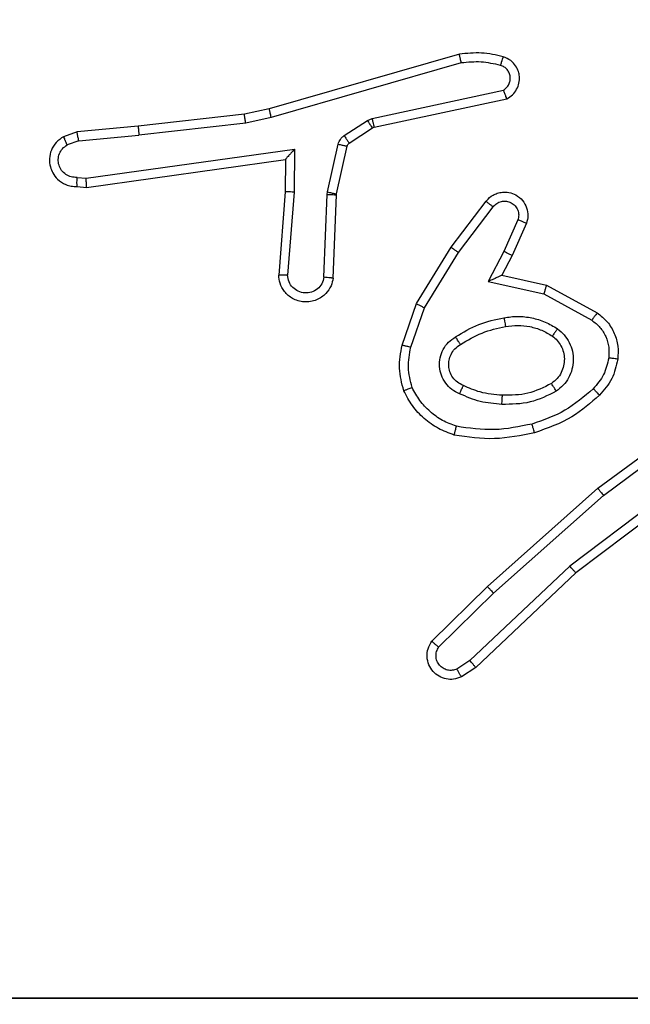
# Model space of a CAD drawing. Units: centimetres. Extents: x -389 to 431, y -325 to 329.
# Drawn here: x -202 to -200, y 130 to 132 of the extents above; entities that cross this region are included whole.
import ezdxf

# ---------------------------------------------------------------- set-up
doc = ezdxf.new("R2010")
doc.units = ezdxf.units.CM
doc.header["$LTSCALE"] = 2.54
doc.layers.get('0').update_dxf_attribs({"true_color": 0xff5454})
doc.layers.add('VP-EQ', color=7, linetype='Continuous', true_color=0x8a3492)

# ---------------------------------------------------------------- blocks, each defined once
blk = doc.blocks.new('Komponent_46')
at = {"color": 251, "true_color": 0x676e6c}
mesh = blk.add_polyface(dxfattribs=at)
corners = [(9, 0, 188.2241), (4.95, 0.2576, 188.2241), (4.95, 0, 188.2241), (8.7424, 4.0502, 188.2241), (9, 4.0502, 188.2241), (0, 0, 188.2241), (0.2576, 4.05, 188.2241), (0, 4.05, 188.2241), (4.05, 0, 188.2241), (0.2576, 4.95, 188.2241), (4.0498, 8.7424, 188.2241), (4.05, 0.2576, 188.2241), (4.9498, 8.7424, 188.2241), (4.9498, 9, 188.2241), (9, 9, 188.2241), (8.7424, 4.9502, 188.2241), (9, 4.9502, 188.2241), (0, 9, 188.2241), (0, 4.95, 188.2241), (4.0498, 9, 188.2241)]
mesh.append_faces([[corners[k] for k in face] for face in [(0, 1, 2), (3, 0, 4), (5, 6, 7), (14, 15, 16), (9, 17, 18)]], dxfattribs={"vtx0": -1, "color": 251})
mesh.append_faces([[corners[k] for k in face] for face in [(6, 8, 9), (10, 11, 12), (12, 1, 13), (13, 1, 14), (15, 1, 3), (17, 9, 19), (19, 9, 10)]], dxfattribs={"vtx0": -1, "vtx1": -1, "color": 251})
mesh.append_faces([[corners[k] for k in face] for face in [(1, 0, 3), (9, 8, 10), (14, 1, 15)]], dxfattribs={"vtx0": -1, "vtx1": -1, "vtx2": -1, "color": 251})
mesh.append_faces([[corners[k] for k in face] for face in [(6, 5, 8), (10, 8, 11), (12, 11, 1)]], dxfattribs={"vtx0": -1, "vtx2": -1, "color": 251})
mesh = blk.add_polyface(dxfattribs=at)
corners = [(4.0498, 9, -10), (0, 4.95, -10), (0, 9, -10), (0.2576, 4.95, -10), (0.2576, 4.05, -10), (4.9498, 8.7424, -10), (4.05, 0.2576, -10), (4.0498, 8.7424, -10), (4.95, 0.2576, -10), (0, 0, -10), (0, 4.05, -10), (4.05, 0, -10), (9, 9, -10), (4.9498, 9, -10), (4.95, 0, -10), (8.7424, 4.9502, -10), (9, 4.9502, -10), (8.7424, 4.0502, -10), (9, 0, -10), (9, 4.0502, -10)]
mesh.append_faces([[corners[k] for k in face] for face in [(0, 1, 2), (4, 9, 10), (12, 5, 13), (15, 12, 16), (18, 17, 19)]], dxfattribs={"vtx0": -1, "color": 251})
mesh.append_faces([[corners[k] for k in face] for face in [(1, 0, 3), (3, 0, 4), (5, 6, 7), (6, 5, 8), (9, 4, 11), (7, 4, 0), (11, 7, 6), (8, 12, 14), (14, 17, 18), (17, 14, 15)]], dxfattribs={"vtx0": -1, "vtx1": -1, "color": 251})
mesh.append_faces([[corners[k] for k in face] for face in [(11, 4, 7), (5, 12, 8), (14, 12, 15)]], dxfattribs={"vtx0": -1, "vtx1": -1, "vtx2": -1, "color": 251})
blk = doc.blocks.new('Grupuj_150')
at = {"color": 0}
blk.add_blockref('Komponent_46', (0.3, 0.3), dxfattribs=at)
blk = doc.blocks.new('noga_WOODEN_LOW')
at = {"color": 0}
blk.add_blockref('Grupuj_150', (0, 0), dxfattribs=at)
blk = doc.blocks.new('Grupuj_1')
at = {"color": 0}
blk.add_blockref('noga_WOODEN_LOW', (301.4463, 422.9481, 10.4087), dxfattribs=at)
blk = doc.blocks.new('RC1409_')
at = {"color": 0, "linetype": 'Continuous', "lineweight": 25}
for p, q in [((994.3617, 1547.1713), (993.9412, 1547.0507)), ((994.3658, 1547.1519), (993.9458, 1547.0314)), ((994.1684, 1547.0291), (994.4593, 1547.0918)), ((994.173, 1547.0095), (994.4665, 1547.0728)), ((993.9412, 1547.0507), (993.8863, 1547.0384)), ((993.8863, 1547.0384), (993.6518, 1547.0118)), ((993.9458, 1547.0314), (993.8892, 1547.0187)), ((994.1581, 1547.0248), (994.1684, 1547.0291)), ((993.6518, 1547.0118), (993.5165, 1546.9993)), ((993.8892, 1547.0187), (993.6533, 1546.992)), ((994.1069, 1546.9911), (994.1581, 1547.0248)), ((994.1182, 1546.9744), (994.1694, 1547.008)), ((994.1694, 1547.008), (994.173, 1547.0095)), ((993.5165, 1546.9993), (993.4865, 1546.9888)), ((993.5203, 1546.9797), (993.6533, 1546.992)), ((993.5203, 1546.9797), (993.4942, 1546.9706)), ((993.5367, 1546.8968), (993.997, 1546.9615)), ((993.997, 1546.9615), (993.9961, 1546.8661)), ((994.0702, 1546.8665), (994.0938, 1546.9723)), ((994.0901, 1546.8622), (994.1137, 1546.9679)), ((993.5376, 1546.8767), (993.9772, 1546.9384)), ((993.9772, 1546.9384), (993.9765, 1546.867)), ((993.9772, 1546.9384), (993.9772, 1546.9384)), ((993.5163, 1546.8988), (993.5367, 1546.8968)), ((993.5165, 1546.8787), (993.5376, 1546.8767)), ((993.9765, 1546.867), (993.9621, 1546.6829)), ((993.9961, 1546.8661), (993.9818, 1546.6824)), ((994.0622, 1546.6779), (994.0695, 1546.8611)), ((994.0695, 1546.8611), (994.0702, 1546.8665)), ((994.0825, 1546.6761), (994.0899, 1546.8603)), ((994.0899, 1546.8603), (994.0901, 1546.8622)), ((994.3437, 1546.7442), (994.4207, 1546.8459)), ((994.3597, 1546.7325), (994.4362, 1546.8335)), ((994.491, 1546.8048), (994.4601, 1546.7348)), ((994.5099, 1546.7974), (994.4784, 1546.7262)), ((994.2669, 1546.6196), (994.3437, 1546.7442)), ((994.2844, 1546.6104), (994.3597, 1546.7325)), ((994.4601, 1546.7348), (994.4255, 1546.6685)), ((994.4784, 1546.7262), (994.4556, 1546.6823)), ((994.4556, 1546.6823), (994.554, 1546.6604)), ((994.4255, 1546.6685), (994.5483, 1546.6411)), ((994.554, 1546.6604), (994.6663, 1546.5993)), ((994.5483, 1546.6411), (994.6544, 1546.5831)), ((994.235, 1546.5278), (994.2669, 1546.6196)), ((994.2542, 1546.5232), (994.2844, 1546.6104)), ((994.6676, 1546.2114), (994.8977, 1546.3817)), ((994.68, 1546.1957), (994.9074, 1546.364)), ((994.9056, 1546.2655), (994.6058, 1546.0394)), ((994.9176, 1546.2495), (994.619, 1546.0243)), ((994.4236, 1545.9943), (994.6676, 1546.2114)), ((994.4371, 1545.9795), (994.68, 1546.1957)), ((994.6058, 1546.0394), (994.3849, 1545.8309)), ((994.619, 1546.0243), (994.3977, 1545.8154)), ((994.3008, 1545.8734), (994.4236, 1545.9943)), ((994.3157, 1545.8601), (994.4371, 1545.9795)), ((994.3849, 1545.8309), (994.3561, 1545.8116)), ((994.3977, 1545.8154), (994.3662, 1545.7944))]:
    blk.add_line(p, q, dxfattribs=at)
for points, knots in [([(994.4586, 1547.1655), (994.4426, 1547.1691), (994.4106, 1547.1763), (994.378, 1547.173), (994.3617, 1547.1713)], [0, 0, 0, 0, 0.499997, 1, 1, 1, 1]), ([(994.3658, 1547.1519), (994.3654, 1547.1534), (994.3648, 1547.1564), (994.3639, 1547.1606), (994.3631, 1547.1641), (994.3624, 1547.1677), (994.3618, 1547.1707), (994.3618, 1547.1711), (994.3617, 1547.1713)], [0, 0, 0, 0, 0.152116, 0.296654, 0.433304, 0.562042, 0.796159, 1, 1, 1, 1]), ([(994.4528, 1547.1464), (994.4535, 1547.1489), (994.455, 1547.1539), (994.4569, 1547.1602), (994.4583, 1547.1646), (994.4585, 1547.1652), (994.4586, 1547.1655)], [0, 0, 0, 0, 0.250173, 0.500007, 0.749838, 1, 1, 1, 1]), ([(994.4665, 1547.0728), (994.4709, 1547.0754), (994.4796, 1547.0808), (994.4887, 1547.0931), (994.494, 1547.1071), (994.4948, 1547.1208), (994.4922, 1547.1339), (994.4861, 1547.1463), (994.4751, 1547.1586), (994.4643, 1547.1631), (994.4586, 1547.1655)], [0, 0, 0, 0, 0.128811, 0.254886, 0.378226, 0.500367, 0.595351, 0.71033, 0.845239, 1, 1, 1, 1]), ([(994.4528, 1547.1464), (994.4384, 1547.1496), (994.4097, 1547.156), (994.3804, 1547.1532), (994.3658, 1547.1519)], [0, 0, 0, 0, 0.499998, 1, 1, 1, 1]), ([(994.4593, 1547.0918), (994.4617, 1547.0935), (994.4664, 1547.0969), (994.4713, 1547.1042), (994.4741, 1547.1125), (994.4743, 1547.1213), (994.472, 1547.1298), (994.4674, 1547.1372), (994.4609, 1547.1432), (994.4555, 1547.1453), (994.4528, 1547.1464)], [0, 0, 0, 0, 0.125106, 0.250149, 0.375117, 0.500168, 0.624991, 0.750025, 0.874982, 1, 1, 1, 1]), ([(994.4665, 1547.0728), (994.4664, 1547.073), (994.4661, 1547.0735), (994.4649, 1547.0768), (994.4635, 1547.0806), (994.4623, 1547.084), (994.4608, 1547.0878), (994.4598, 1547.0904), (994.4593, 1547.0918)], [0, 0, 0, 0, 0.228554, 0.470566, 0.597211, 0.72775, 0.862079, 1, 1, 1, 1]), ([(993.9458, 1547.0314), (993.9453, 1547.0331), (993.9445, 1547.0365), (993.9434, 1547.041), (993.9425, 1547.0446), (993.9418, 1547.0479), (993.9412, 1547.0502), (993.9412, 1547.0506), (993.9412, 1547.0507)], [0, 0, 0, 0, 0.174036, 0.334239, 0.480175, 0.612075, 0.833827, 1, 1, 1, 1]), ([(993.8892, 1547.0187), (993.8889, 1547.0203), (993.8884, 1547.0234), (993.8877, 1547.0276), (993.8872, 1547.0312), (993.8867, 1547.0348), (993.8863, 1547.0377), (993.8863, 1547.0382), (993.8863, 1547.0384)], [0, 0, 0, 0, 0.155255, 0.302039, 0.440023, 0.569211, 0.80156, 1, 1, 1, 1]), ([(994.1684, 1547.0291), (994.169, 1547.0265), (994.1701, 1547.0214), (994.1716, 1547.0148), (994.1726, 1547.0104), (994.1729, 1547.0098), (994.173, 1547.0095)], [0, 0, 0, 0, 0.250169, 0.5, 0.749831, 1, 1, 1, 1]), ([(993.6518, 1547.0118), (993.6517, 1547.0115), (993.6516, 1547.0109), (993.652, 1547.0063), (993.6525, 1546.9998), (993.6531, 1546.9946), (993.6533, 1546.992)], [0, 0, 0, 0, 0.250161, 0.5, 0.749839, 1, 1, 1, 1]), ([(994.1581, 1547.0248), (994.1598, 1547.0223), (994.163, 1547.0174), (994.1667, 1547.0118), (994.1689, 1547.0085), (994.1693, 1547.0082), (994.1694, 1547.008)], [0, 0, 0, 0, 0.279841, 0.55906, 0.779479, 1, 1, 1, 1]), ([(993.4865, 1546.9888), (993.4807, 1546.985), (993.4693, 1546.9773), (993.4587, 1546.9597), (993.4544, 1546.9406), (993.4562, 1546.9231), (993.4626, 1546.9074), (993.4735, 1546.8931), (993.4883, 1546.8836), (993.5035, 1546.8789), (993.512, 1546.8788), (993.5165, 1546.8787)], [0, 0, 0, 0, 0.1316393, 0.2588277, 0.3815635, 0.4998452, 0.5877633, 0.7003547, 0.8374938, 0.9156526, 1, 1, 1, 1]), ([(993.4865, 1546.9888), (993.4866, 1546.9886), (993.4867, 1546.9881), (993.488, 1546.985), (993.4894, 1546.9815), (993.4908, 1546.9782), (993.4924, 1546.9745), (993.4936, 1546.9719), (993.4942, 1546.9706)], [0, 0, 0, 0, 0.22294, 0.463421, 0.590535, 0.722354, 0.858973, 1, 1, 1, 1]), ([(993.5203, 1546.9797), (993.5199, 1546.9813), (993.5192, 1546.9844), (993.5183, 1546.9886), (993.5176, 1546.9922), (993.5169, 1546.9957), (993.5164, 1546.9986), (993.5165, 1546.9991), (993.5165, 1546.9993)], [0, 0, 0, 0, 0.1558762, 0.3030524, 0.4410859, 0.5702925, 0.8023298, 1, 1, 1, 1]), ([(994.0938, 1546.9723), (994.0943, 1546.9742), (994.0954, 1546.9779), (994.0984, 1546.983), (994.1021, 1546.9876), (994.1053, 1546.99), (994.1069, 1546.9911)], [0, 0, 0, 0, 0.2499511, 0.4999958, 0.750043, 1, 1, 1, 1]), ([(994.1069, 1546.9911), (994.1085, 1546.9887), (994.1117, 1546.9837), (994.1154, 1546.9782), (994.1177, 1546.9749), (994.118, 1546.9745), (994.1182, 1546.9744)], [0, 0, 0, 0, 0.279841, 0.55906, 0.779479, 1, 1, 1, 1]), ([(993.5163, 1546.8988), (993.512, 1546.8989), (993.5033, 1546.8991), (993.4913, 1546.9048), (993.4817, 1546.9138), (993.4758, 1546.9256), (993.4741, 1546.9386), (993.4768, 1546.9515), (993.4836, 1546.9629), (993.4907, 1546.968), (993.4942, 1546.9706)], [0, 0, 0, 0, 0.124999, 0.249998, 0.375109, 0.499952, 0.625013, 0.749788, 0.874847, 1, 1, 1, 1]), ([(993.997, 1546.9615), (993.9944, 1546.9585), (993.99, 1546.9535), (993.9847, 1546.9473), (993.9812, 1546.9433), (993.9789, 1546.9406), (993.9775, 1546.9388), (993.9773, 1546.9385), (993.9772, 1546.9384)], [0, 0, 0, 0, 0.300648, 0.5031489, 0.6510683, 0.7809636, 0.8957951, 1, 1, 1, 1]), ([(994.0938, 1546.9723), (994.0967, 1546.9716), (994.1025, 1546.9703), (994.1091, 1546.9689), (994.1129, 1546.968), (994.1134, 1546.9679), (994.1137, 1546.9679)], [0, 0, 0, 0, 0.279841, 0.559052, 0.779475, 1, 1, 1, 1]), ([(994.1137, 1546.9679), (994.1141, 1546.9691), (994.1149, 1546.9717), (994.1171, 1546.9735), (994.1182, 1546.9744)], [0, 0, 0, 0, 0.484225, 1, 1, 1, 1]), ([(993.5165, 1546.8787), (993.5164, 1546.8788), (993.5164, 1546.879), (993.5163, 1546.8803), (993.5163, 1546.8823), (993.5162, 1546.8857), (993.5163, 1546.8913), (993.5163, 1546.8963), (993.5163, 1546.8988)], [0, 0, 0, 0, 0.133584, 0.264862, 0.393646, 0.519796, 0.764396, 1, 1, 1, 1]), ([(993.5376, 1546.8767), (993.5375, 1546.8769), (993.5374, 1546.8773), (993.5372, 1546.8803), (993.537, 1546.884), (993.5369, 1546.8877), (993.5368, 1546.892), (993.5367, 1546.8952), (993.5367, 1546.8968)], [0, 0, 0, 0, 0.198162, 0.430306, 0.55948, 0.697531, 0.844478, 1, 1, 1, 1]), ([(993.9961, 1546.8661), (993.9935, 1546.8663), (993.9884, 1546.8666), (993.9819, 1546.8669), (993.9774, 1546.8671), (993.9768, 1546.867), (993.9765, 1546.867)], [0, 0, 0, 0, 0.25044, 0.500122, 0.750059, 1, 1, 1, 1]), ([(994.0695, 1546.8611), (994.0725, 1546.861), (994.0784, 1546.8608), (994.0852, 1546.8605), (994.0891, 1546.8603), (994.0896, 1546.8603), (994.0899, 1546.8603)], [0, 0, 0, 0, 0.279842, 0.559052, 0.779474, 1, 1, 1, 1]), ([(994.0702, 1546.8665), (994.0731, 1546.8659), (994.0789, 1546.8646), (994.0855, 1546.8632), (994.0894, 1546.8623), (994.0899, 1546.8622), (994.0901, 1546.8622)], [0, 0, 0, 0, 0.279841, 0.559052, 0.779474, 1, 1, 1, 1]), ([(994.4207, 1546.8459), (994.4211, 1546.8464), (994.4253, 1546.8518), (994.4334, 1546.8586), (994.4457, 1546.8641), (994.4576, 1546.8666), (994.4718, 1546.8659), (994.4877, 1546.8603), (994.502, 1546.8485), (994.5111, 1546.8319), (994.5141, 1546.814), (994.5113, 1546.8029), (994.5099, 1546.7974)], [0, 0, 0, 0, 0.014963, 0.141172, 0.210687, 0.293788, 0.390443, 0.500617, 0.635474, 0.763664, 0.885176, 1, 1, 1, 1]), ([(994.4207, 1546.8459), (994.4208, 1546.8458), (994.4209, 1546.8457), (994.422, 1546.8448), (994.4236, 1546.8435), (994.4263, 1546.8413), (994.4305, 1546.838), (994.4343, 1546.835), (994.4362, 1546.8335)], [0, 0, 0, 0, 0.139689, 0.275367, 0.406781, 0.533806, 0.774954, 1, 1, 1, 1]), ([(994.4362, 1546.8335), (994.4387, 1546.8363), (994.4437, 1546.8417), (994.4543, 1546.8461), (994.4655, 1546.8466), (994.4762, 1546.8432), (994.4851, 1546.8363), (994.491, 1546.8268), (994.4935, 1546.8157), (994.4918, 1546.8084), (994.491, 1546.8048)], [0, 0, 0, 0, 0.125138, 0.250266, 0.374982, 0.500059, 0.624875, 0.749994, 0.874997, 1, 1, 1, 1]), ([(994.5099, 1546.7974), (994.5096, 1546.7975), (994.5091, 1546.7977), (994.5058, 1546.799), (994.5022, 1546.8004), (994.4988, 1546.8018), (994.4951, 1546.8032), (994.4924, 1546.8043), (994.491, 1546.8048)], [0, 0, 0, 0, 0.227749, 0.469747, 0.596539, 0.727291, 0.861863, 1, 1, 1, 1]), ([(994.3437, 1546.7442), (994.3439, 1546.744), (994.3444, 1546.7436), (994.348, 1546.7409), (994.3533, 1546.737), (994.3576, 1546.734), (994.3597, 1546.7325)], [0, 0, 0, 0, 0.250166, 0.5, 0.749834, 1, 1, 1, 1]), ([(994.4784, 1546.7262), (994.4781, 1546.7262), (994.4775, 1546.7264), (994.4732, 1546.7284), (994.4672, 1546.7313), (994.4625, 1546.7337), (994.4601, 1546.7348)], [0, 0, 0, 0, 0.2501749, 0.4999999, 0.7498249, 1, 1, 1, 1]), ([(994.0825, 1546.6761), (994.0813, 1546.6704), (994.0785, 1546.6577), (994.0686, 1546.6435), (994.057, 1546.6336), (994.0457, 1546.6274), (994.0325, 1546.6236), (994.0185, 1546.623), (994.005, 1546.6255), (993.9894, 1546.6321), (993.9745, 1546.6449), (993.9641, 1546.6638), (993.9628, 1546.6769), (993.9621, 1546.6829)], [0, 0, 0, 0, 0.0969909, 0.2134483, 0.2792635, 0.3499833, 0.4256038, 0.5048814, 0.5804739, 0.6522045, 0.7834298, 0.899382, 1, 1, 1, 1]), ([(993.9818, 1546.6824), (993.9793, 1546.6824), (993.9743, 1546.6825), (993.9678, 1546.6827), (993.9641, 1546.6829), (993.9624, 1546.6829), (993.9622, 1546.6829), (993.9621, 1546.6829)], [0, 0, 0, 0, 0.238275, 0.484002, 0.737276, 0.867703, 1, 1, 1, 1]), ([(994.0622, 1546.6779), (994.0609, 1546.673), (994.0584, 1546.6633), (994.0483, 1546.6517), (994.035, 1546.6444), (994.0199, 1546.6425), (994.0051, 1546.6461), (993.9927, 1546.6548), (993.9839, 1546.6675), (993.9825, 1546.6774), (993.9818, 1546.6824)], [0, 0, 0, 0, 0.124995, 0.250016, 0.374954, 0.499983, 0.624938, 0.749968, 0.874907, 1, 1, 1, 1]), ([(994.4556, 1546.6823), (994.4554, 1546.6823), (994.4551, 1546.6821), (994.4527, 1546.6811), (994.4491, 1546.6794), (994.4438, 1546.6769), (994.4358, 1546.6733), (994.4294, 1546.6703), (994.4255, 1546.6685)], [0, 0, 0, 0, 0.101494, 0.214616, 0.344897, 0.496054, 0.698357, 1, 1, 1, 1]), ([(994.0825, 1546.6761), (994.0824, 1546.6761), (994.0822, 1546.6761), (994.0809, 1546.6762), (994.0789, 1546.6764), (994.0754, 1546.6767), (994.0698, 1546.6772), (994.0647, 1546.6776), (994.0622, 1546.6779)], [0, 0, 0, 0, 0.13215, 0.262441, 0.390664, 0.516645, 0.762033, 1, 1, 1, 1]), ([(994.554, 1546.6604), (994.5539, 1546.6602), (994.5537, 1546.6598), (994.5529, 1546.6568), (994.5518, 1546.6532), (994.5508, 1546.6497), (994.5496, 1546.6456), (994.5487, 1546.6427), (994.5483, 1546.6411)], [0, 0, 0, 0, 0.207761, 0.443164, 0.571573, 0.707258, 0.850174, 1, 1, 1, 1]), ([(994.2669, 1546.6196), (994.2671, 1546.6194), (994.2677, 1546.6191), (994.2717, 1546.617), (994.2775, 1546.614), (994.2821, 1546.6116), (994.2844, 1546.6104)], [0, 0, 0, 0, 0.249911, 0.499857, 0.749542, 1, 1, 1, 1]), ([(994.4601, 1546.5886), (994.4703, 1546.59), (994.4909, 1546.5927), (994.5219, 1546.5889), (994.5519, 1546.5801), (994.5696, 1546.5695), (994.5785, 1546.5642)], [0, 0, 0, 0, 0.249948, 0.500001, 0.75005, 1, 1, 1, 1]), ([(994.6663, 1546.5993), (994.6661, 1546.5991), (994.6658, 1546.5987), (994.6636, 1546.5958), (994.6612, 1546.5926), (994.6591, 1546.5897), (994.6568, 1546.5865), (994.6552, 1546.5843), (994.6544, 1546.5831)], [0, 0, 0, 0, 0.236155, 0.480938, 0.607067, 0.735745, 0.866798, 1, 1, 1, 1]), ([(994.6663, 1546.5993), (994.6742, 1546.593), (994.6898, 1546.5804), (994.705, 1546.5544), (994.7134, 1546.5259), (994.7122, 1546.5065), (994.7117, 1546.4969)], [0, 0, 0, 0, 0.255792, 0.507723, 0.755792, 1, 1, 1, 1]), ([(994.3531, 1546.5463), (994.3697, 1546.5563), (994.4031, 1546.5763), (994.4411, 1546.5845), (994.4601, 1546.5886)], [0, 0, 0, 0, 0.500001, 1, 1, 1, 1]), ([(994.4601, 1546.5886), (994.4605, 1546.586), (994.4615, 1546.5809), (994.4627, 1546.5743), (994.4636, 1546.5698), (994.4637, 1546.5692), (994.4638, 1546.5689)], [0, 0, 0, 0, 0.2501688, 0.4999979, 0.7498269, 1, 1, 1, 1]), ([(994.6544, 1546.5831), (994.6607, 1546.5781), (994.6733, 1546.568), (994.686, 1546.5471), (994.6931, 1546.5238), (994.6921, 1546.5076), (994.6917, 1546.4996)], [0, 0, 0, 0, 0.2500482, 0.5000119, 0.7499647, 1, 1, 1, 1]), ([(994.5673, 1546.5478), (994.5709, 1546.5448), (994.5783, 1546.5386), (994.5866, 1546.5264), (994.5921, 1546.5126), (994.5942, 1546.4974), (994.5926, 1546.4818), (994.5872, 1546.4669), (994.5782, 1546.4532), (994.5696, 1546.4465), (994.5652, 1546.4431)], [0, 0, 0, 0, 0.1159261, 0.234444, 0.3555541, 0.4792569, 0.6055527, 0.7344417, 0.8659241, 1, 1, 1, 1]), ([(994.5785, 1546.5642), (994.577, 1546.562), (994.574, 1546.5578), (994.5703, 1546.5524), (994.5677, 1546.5486), (994.5674, 1546.5481), (994.5673, 1546.5478)], [0, 0, 0, 0, 0.250172, 0.500007, 0.749838, 1, 1, 1, 1]), ([(994.5785, 1546.5642), (994.5837, 1546.5598), (994.5941, 1546.5511), (994.6051, 1546.5338), (994.6121, 1546.5147), (994.6142, 1546.4944), (994.6113, 1546.4742), (994.6037, 1546.4553), (994.5919, 1546.4385), (994.5811, 1546.4303), (994.5758, 1546.4261)], [0, 0, 0, 0, 0.124961, 0.250025, 0.374992, 0.499867, 0.625008, 0.75007, 0.875018, 1, 1, 1, 1]), ([(994.2386, 1546.4272), (994.2343, 1546.4436), (994.2255, 1546.4769), (994.2318, 1546.5107), (994.235, 1546.5278)], [0, 0, 0, 0, 0.495069, 1, 1, 1, 1]), ([(994.2542, 1546.5232), (994.2527, 1546.5235), (994.2499, 1546.5242), (994.246, 1546.5251), (994.2426, 1546.5259), (994.2389, 1546.5268), (994.2357, 1546.5275), (994.2352, 1546.5277), (994.235, 1546.5278)], [0, 0, 0, 0, 0.141032, 0.277681, 0.409534, 0.536687, 0.777199, 1, 1, 1, 1]), ([(994.362, 1546.4202), (994.3561, 1546.4231), (994.3444, 1546.429), (994.3306, 1546.4435), (994.3211, 1546.4609), (994.317, 1546.4804), (994.3184, 1546.5002), (994.3252, 1546.5188), (994.3368, 1546.5351), (994.3477, 1546.5425), (994.3531, 1546.5463)], [0, 0, 0, 0, 0.124943, 0.249926, 0.374948, 0.499954, 0.624991, 0.749852, 0.874905, 1, 1, 1, 1]), ([(994.3704, 1546.4386), (994.3658, 1546.4408), (994.3568, 1546.4451), (994.3467, 1546.4561), (994.3402, 1546.4686), (994.3376, 1546.4818), (994.3384, 1546.495), (994.3427, 1546.508), (994.3509, 1546.5205), (994.3595, 1546.5263), (994.3639, 1546.5293)], [0, 0, 0, 0, 0.133341, 0.261554, 0.384637, 0.50259, 0.612237, 0.730135, 0.859396, 1, 1, 1, 1]), ([(994.3639, 1546.5293), (994.3639, 1546.5294), (994.3637, 1546.5295), (994.3626, 1546.531), (994.361, 1546.5336), (994.359, 1546.5368), (994.3563, 1546.5411), (994.3542, 1546.5445), (994.3531, 1546.5463)], [0, 0, 0, 0, 0.12491, 0.33305, 0.468489, 0.62459, 0.80193, 1, 1, 1, 1]), ([(994.257, 1546.4345), (994.2532, 1546.4491), (994.2457, 1546.4785), (994.2513, 1546.5083), (994.2542, 1546.5232)], [0, 0, 0, 0, 0.500003, 1, 1, 1, 1]), ([(994.6917, 1546.4996), (994.6888, 1546.4868), (994.683, 1546.4613), (994.6659, 1546.4414), (994.6573, 1546.4315)], [0, 0, 0, 0, 0.4999958, 1, 1, 1, 1]), ([(994.7117, 1546.4969), (994.7083, 1546.482), (994.7016, 1546.4521), (994.6816, 1546.4289), (994.6715, 1546.4173)], [0, 0, 0, 0, 0.500003, 1, 1, 1, 1]), ([(994.7117, 1546.4969), (994.7113, 1546.4969), (994.7107, 1546.497), (994.7061, 1546.4976), (994.6995, 1546.4985), (994.6943, 1546.4992), (994.6917, 1546.4996)], [0, 0, 0, 0, 0.250174, 0.4999998, 0.7498257, 1, 1, 1, 1]), ([(994.5758, 1546.4261), (994.5744, 1546.4283), (994.5716, 1546.4328), (994.5681, 1546.4384), (994.5657, 1546.4423), (994.5654, 1546.4428), (994.5652, 1546.4431)], [0, 0, 0, 0, 0.2501667, 0.4999992, 0.749831, 1, 1, 1, 1]), ([(994.2386, 1546.4272), (994.2388, 1546.4273), (994.2392, 1546.4274), (994.2418, 1546.4285), (994.2451, 1546.4298), (994.2484, 1546.4311), (994.2525, 1546.4327), (994.2554, 1546.4339), (994.257, 1546.4345)], [0, 0, 0, 0, 0.192677, 0.4232, 0.552875, 0.692139, 0.841337, 1, 1, 1, 1]), ([(994.355, 1546.3484), (994.3445, 1546.3523), (994.3235, 1546.3602), (994.2962, 1546.3803), (994.2728, 1546.4047), (994.2622, 1546.4246), (994.257, 1546.4345)], [0, 0, 0, 0, 0.249931, 0.500005, 0.750076, 1, 1, 1, 1]), ([(994.362, 1546.4202), (994.3629, 1546.4221), (994.3645, 1546.4257), (994.3665, 1546.4304), (994.3681, 1546.4339), (994.3694, 1546.4367), (994.3702, 1546.4384), (994.3703, 1546.4385), (994.3704, 1546.4386)], [0, 0, 0, 0, 0.198343, 0.375876, 0.532089, 0.667566, 0.875552, 1, 1, 1, 1]), ([(994.4556, 1546.3969), (994.4393, 1546.3983), (994.4069, 1546.4009), (994.377, 1546.4138), (994.362, 1546.4202)], [0, 0, 0, 0, 0.5, 1, 1, 1, 1]), ([(994.4568, 1546.417), (994.44, 1546.4184), (994.41, 1546.421), (994.3825, 1546.4332), (994.3704, 1546.4386)], [0, 0, 0, 0, 0.558771, 1, 1, 1, 1]), ([(994.5758, 1546.4261), (994.5569, 1546.4166), (994.5191, 1546.3975), (994.4767, 1546.3971), (994.4556, 1546.3969)], [0, 0, 0, 0, 0.499996, 1, 1, 1, 1]), ([(994.6573, 1546.4315), (994.6373, 1546.4141), (994.5973, 1546.3794), (994.5472, 1546.3621), (994.5222, 1546.3535)], [0, 0, 0, 0, 0.500001, 1, 1, 1, 1]), ([(994.6715, 1546.4173), (994.6519, 1546.4001), (994.6096, 1546.3628), (994.5563, 1546.3442), (994.5277, 1546.3342)], [0, 0, 0, 0, 0.462911, 1, 1, 1, 1]), ([(994.6715, 1546.4173), (994.6713, 1546.4175), (994.6708, 1546.4179), (994.6676, 1546.4212), (994.6629, 1546.4259), (994.6592, 1546.4296), (994.6573, 1546.4315)], [0, 0, 0, 0, 0.25017, 0.5, 0.749829, 1, 1, 1, 1]), ([(994.4556, 1546.3969), (994.4557, 1546.3987), (994.4558, 1546.4021), (994.4561, 1546.4067), (994.4563, 1546.4104), (994.4565, 1546.4139), (994.4567, 1546.4165), (994.4568, 1546.4168), (994.4568, 1546.417)], [0, 0, 0, 0, 0.169183, 0.325924, 0.469797, 0.600981, 0.825478, 1, 1, 1, 1]), ([(994.5222, 1546.3535), (994.4945, 1546.3477), (994.439, 1546.3362), (994.383, 1546.3443), (994.355, 1546.3484)], [0, 0, 0, 0, 0.5, 1, 1, 1, 1]), ([(994.5277, 1546.3342), (994.5275, 1546.3345), (994.5273, 1546.3351), (994.526, 1546.3395), (994.5243, 1546.3459), (994.5229, 1546.3509), (994.5222, 1546.3535)], [0, 0, 0, 0, 0.250167, 0.5, 0.749833, 1, 1, 1, 1]), ([(994.3503, 1546.3291), (994.3504, 1546.3293), (994.3504, 1546.3298), (994.3512, 1546.333), (994.3521, 1546.3368), (994.3529, 1546.3402), (994.3539, 1546.3441), (994.3546, 1546.3469), (994.355, 1546.3484)], [0, 0, 0, 0, 0.221743, 0.461784, 0.589074, 0.721308, 0.858369, 1, 1, 1, 1]), ([(994.6676, 1546.2114), (994.6677, 1546.2112), (994.6679, 1546.2109), (994.6697, 1546.2085), (994.672, 1546.2057), (994.6743, 1546.2028), (994.677, 1546.1994), (994.679, 1546.197), (994.68, 1546.1957)], [0, 0, 0, 0, 0.198571, 0.430969, 0.560142, 0.698092, 0.844826, 1, 1, 1, 1]), ([(994.619, 1546.0243), (994.6188, 1546.0244), (994.6185, 1546.0247), (994.6165, 1546.0269), (994.6141, 1546.0297), (994.6117, 1546.0325), (994.6089, 1546.0358), (994.6069, 1546.0382), (994.6058, 1546.0394)], [0, 0, 0, 0, 0.198554, 0.430936, 0.56011, 0.698066, 0.844808, 1, 1, 1, 1]), ([(994.4236, 1545.9943), (994.4238, 1545.9941), (994.4241, 1545.9937), (994.4262, 1545.9913), (994.4288, 1545.9885), (994.4312, 1545.9858), (994.434, 1545.9828), (994.436, 1545.9806), (994.4371, 1545.9795)], [0, 0, 0, 0, 0.217606, 0.456288, 0.583913, 0.717168, 0.855955, 1, 1, 1, 1]), ([(994.3662, 1545.7944), (994.3605, 1545.7922), (994.3496, 1545.7881), (994.3322, 1545.7892), (994.3163, 1545.795), (994.3028, 1545.8059), (994.2932, 1545.821), (994.2892, 1545.8387), (994.2911, 1545.8574), (994.2976, 1545.868), (994.3008, 1545.8734)], [0, 0, 0, 0, 0.130732, 0.245053, 0.364098, 0.485855, 0.610325, 0.737506, 0.867398, 1, 1, 1, 1]), ([(994.3008, 1545.8734), (994.301, 1545.8732), (994.3014, 1545.8728), (994.3039, 1545.8704), (994.3068, 1545.8678), (994.3094, 1545.8655), (994.3125, 1545.8628), (994.3146, 1545.861), (994.3157, 1545.8601)], [0, 0, 0, 0, 0.226822, 0.468459, 0.595314, 0.726289, 0.861259, 1, 1, 1, 1]), ([(994.3561, 1545.8116), (994.3527, 1545.8105), (994.3459, 1545.8082), (994.3351, 1545.809), (994.3251, 1545.813), (994.317, 1545.8201), (994.3115, 1545.8294), (994.3094, 1545.8399), (994.3105, 1545.8507), (994.314, 1545.857), (994.3157, 1545.8601)], [0, 0, 0, 0, 0.125135, 0.250194, 0.37498, 0.500063, 0.624935, 0.750013, 0.875002, 1, 1, 1, 1]), ([(994.3977, 1545.8154), (994.3976, 1545.8155), (994.3972, 1545.8158), (994.3953, 1545.818), (994.3929, 1545.8209), (994.3906, 1545.8237), (994.3879, 1545.8271), (994.386, 1545.8296), (994.3849, 1545.8309)], [0, 0, 0, 0, 0.1983976, 0.4306885, 0.5598642, 0.6978572, 0.8446792, 1, 1, 1, 1]), ([(994.3662, 1545.7944), (994.3662, 1545.7945), (994.366, 1545.7946), (994.3653, 1545.7958), (994.3642, 1545.7975), (994.3624, 1545.8005), (994.3596, 1545.8052), (994.3572, 1545.8095), (994.3561, 1545.8116)], [0, 0, 0, 0, 0.137904, 0.272289, 0.402936, 0.529716, 0.771895, 1, 1, 1, 1])]:
    blk.add_open_spline(points, degree=3, knots=knots, dxfattribs=at)
for points in [[(994.4638, 1546.5689), (994.4727, 1546.5702), (994.4907, 1546.5726), (994.5178, 1546.5695), (994.544, 1546.5618), (994.5595, 1546.5525), (994.5673, 1546.5478)], [(994.3639, 1546.5293), (994.3794, 1546.5387), (994.4105, 1546.5575), (994.446, 1546.5651), (994.4638, 1546.5689)], [(994.5652, 1546.4431), (994.5482, 1546.4345), (994.5141, 1546.4173), (994.4759, 1546.4171), (994.4568, 1546.417)], [(994.3503, 1546.3291), (994.3383, 1546.3335), (994.3143, 1546.3423), (994.283, 1546.365), (994.2564, 1546.3931), (994.2446, 1546.4158), (994.2386, 1546.4272)], [(994.5277, 1546.3342), (994.4983, 1546.3281), (994.4395, 1546.3159), (994.38, 1546.3247), (994.3503, 1546.3291)]]:
    blk.add_open_spline(points, degree=3, dxfattribs=at)
blk = doc.blocks.new('RC1409_2D')
at = {"color": 0}
blk.add_blockref('RC1409_', (-710.4527, -1024.3086), dxfattribs=at)

msp = doc.modelspace()

# ---------------------------------------------------------------- block references
at = {"color": 0, "rotation": 90.00000000000001}
msp.add_blockref('Grupuj_1', (228.4899, -177.0085), dxfattribs=at)
at = {"layer": 'VP-EQ', "color": 0}
msp.add_blockref('RC1409_2D', (-484.5655, -391.0877), dxfattribs=at)

doc.saveas('drawing.dxf')
